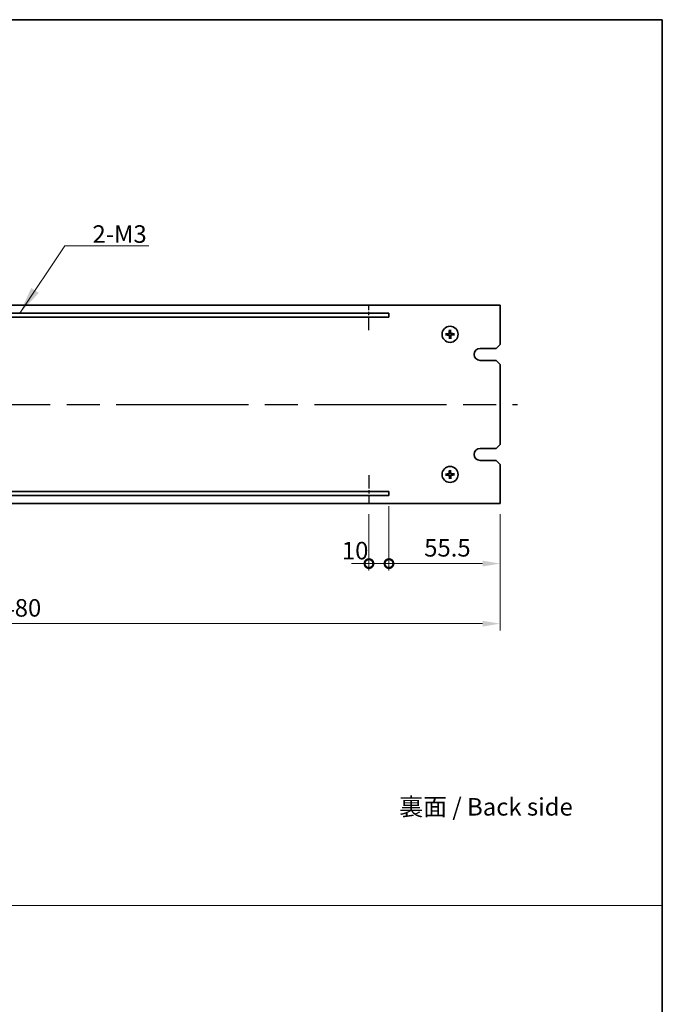
# Model space of a CAD drawing. Units: millimetres. Extents: x 80 to 11479, y 44 to 1730.
# Drawn here: x 5644 to 5965, y 536 to 1028 of the extents above; entities that cross this region are included whole.
import ezdxf

# ---------------------------------------------------------------- set-up
doc = ezdxf.new("R2010")
doc.units = ezdxf.units.MM
doc.header["$LTSCALE"] = 5.5
doc.linetypes.add('AM_ISO08W050', pattern=[18, 12, -1.5, 3, -1.5])
doc.layers.get('Defpoints').update_dxf_attribs({"lineweight": 25})
for name, color, linetype, lineweight in [('AM_7', 4, 'AM_ISO08W050', 25), ('Border (ISO)', 7, 'Continuous', 35), ('Dimension (ISO)', 7, 'Continuous', 18), ('Dimension (ISO) @ 1', 7, 'Continuous', 18), ('Sketch Geometry (ISO)', 7, 'Continuous', 18), ('Symbol (ISO)', 7, 'Continuous', 18), ('Visible (ISO)', 7, 'Continuous', 35)]:
    doc.layers.add(name, color=color, linetype=linetype, lineweight=lineweight)
doc.styles.add('Note Text (TK)', font='txt')
doc.dimstyles.new('Default - Method 1b (TK)', dxfattribs={"dimscale": 5.5, "dimtxt": 2.5, "dimasz": 2.5, "dimexe": 1, "dimexo": 1.5, "dimgap": 1, "dimtad": 1, "dimtoh": 1, "dimrnd": 1e-08, "dimdsep": 46, "dimtxsty": 'Note Text (TK)', "dimcen": 0.09, "dimdle": 5, "dimclrd": 100, "dimclre": 100, "dimclrt": 7, "dimadec": 1, "dimazin": 1, "dimtfac": 1, "dimtmove": 0, "dimatfit": 3, "dimfxl": 0, "dimtolj": 1, "dimlwd": -1, "dimlwe": -1, "dimarcsym": 0})
doc.dimstyles.new('Default - Method 1b (TK)$7', dxfattribs={"dimscale": 5.5, "dimtxt": 2.5, "dimasz": 2.5, "dimexe": 1, "dimexo": 1.5, "dimgap": 1, "dimtad": 1, "dimtoh": 1, "dimrnd": 1e-08, "dimdsep": 46, "dimtxsty": 'Note Text (TK)', "dimcen": 0.09, "dimdle": 5, "dimclrd": 256, "dimclre": 100, "dimclrt": 7, "dimadec": 1, "dimazin": 1, "dimtfac": 1, "dimtmove": 0, "dimatfit": 3, "dimfxl": 0, "dimtolj": 1, "dimlwd": -1, "dimlwe": -1, "dimarcsym": 0})

# ---------------------------------------------------------------- blocks, each defined once
blk = doc.blocks.new('図面枠 tk図枠')
at = {"layer": 'Border (ISO)'}
for p, q in [((14.5, 289), (405.5, 289)), ((405.5, 289), (405.5, 8))]:
    blk.add_line(p, q, dxfattribs=at)
blk = doc.blocks.new('_DotSmall')
at = {"color": 0, "linetype": 'ByBlock', "const_width": 0.5}
blk.add_lwpolyline([(-0.0625, 0, 1), (0.0625, 0, 1)], format="xyb", close=True, dxfattribs=at)
blk = doc.blocks.new('*D68')
at = {"layer": 'Defpoints', "color": 0, "transparency": 16777216}
for p in [(5828.19, 789.86), (5818.19, 785.86), (5828.19, 755.86)]:
    blk.add_point(p, dxfattribs=at)
at = {"layer": 'Dimension (ISO)', "color": 100, "transparency": 16777216}
for p, q in [((5828.19, 784.61), (5828.19, 752.36)), ((5818.19, 780.61), (5818.19, 752.36)), ((5818.19, 755.86), (5809.44, 755.86)), ((5818.19, 755.86), (5828.19, 755.86)), ((5828.19, 755.86), (5836.94, 755.86))]:
    blk.add_line(p, q, dxfattribs=at)
at = {"layer": 'Dimension (ISO)', "color": 100, "transparency": 16777216, "xscale": 8.75, "yscale": 8.75, "zscale": 8.75}
blk.add_blockref('_DotSmall', (5818.19, 755.86), dxfattribs=at)
at = {"layer": 'Dimension (ISO)', "color": 100, "transparency": 16777216, "xscale": 8.75, "yscale": 8.75, "zscale": 8.75, "rotation": 180}
blk.add_blockref('_DotSmall', (5828.19, 755.86), dxfattribs=at)
at = {"layer": 'Dimension (ISO)', "color": 7, "transparency": 16777216, "insert": (5804.65, 762.33), "char_height": 8.75, "attachment_point": 4, "style": 'Note Text (TK)'}
blk.add_mtext('\\A1;10', dxfattribs=at)
blk = doc.blocks.new('*D69')
at = {"layer": 'Defpoints', "color": 0, "transparency": 16777216}
for p in [(5828.19, 789.86), (5883.69, 785.86), (5883.69, 755.86)]:
    blk.add_point(p, dxfattribs=at)
at = {"layer": 'Dimension (ISO)', "color": 100, "transparency": 16777216}
for p, q in [((5828.19, 784.61), (5828.19, 752.36)), ((5883.69, 780.61), (5883.69, 752.36)), ((5828.19, 755.86), (5874.94, 755.86))]:
    blk.add_line(p, q, dxfattribs=at)
blk.add_solid([(5874.94, 757.32), (5874.94, 754.4), (5883.69, 755.86)], dxfattribs=at)
at = {"layer": 'Dimension (ISO)', "color": 100, "transparency": 16777216, "xscale": 8.75, "yscale": 8.75, "zscale": 8.75, "rotation": 180}
blk.add_blockref('_DotSmall', (5828.19, 755.86), dxfattribs=at)
at = {"layer": 'Dimension (ISO)', "color": 7, "transparency": 16777216, "insert": (5845.79, 763.74), "char_height": 8.75, "attachment_point": 4, "style": 'Note Text (TK)'}
blk.add_mtext('\\A1;55.5', dxfattribs=at)
blk = doc.blocks.new('*D70')
at = {"layer": 'Defpoints', "color": 0, "transparency": 16777216}
for p in [(5403.69, 785.86), (5883.69, 785.86), (5883.69, 725.86)]:
    blk.add_point(p, dxfattribs=at)
at = {"layer": 'Dimension (ISO)', "color": 100, "transparency": 16777216}
for p, q in [((5403.69, 780.61), (5403.69, 722.36)), ((5883.69, 780.61), (5883.69, 722.36)), ((5412.44, 725.86), (5874.94, 725.86))]:
    blk.add_line(p, q, dxfattribs=at)
for points in [[(5412.44, 727.32), (5412.44, 724.4), (5403.69, 725.86)], [(5874.94, 727.32), (5874.94, 724.4), (5883.69, 725.86)]]:
    blk.add_solid(points, dxfattribs=at)
at = {"layer": 'Dimension (ISO)', "color": 7, "transparency": 16777216, "insert": (5634.59, 733.74), "char_height": 8.75, "attachment_point": 4, "style": 'Note Text (TK)'}
blk.add_mtext('\\A1;480', dxfattribs=at)

msp = doc.modelspace()

# ---------------------------------------------------------------- linework, layer by layer
at = {"layer": 'AM_7', "ltscale": 0.1}
for p, q in [((5818.1918, 872.477), (5818.1918, 884.8604)), ((5818.1918, 800.0105), (5818.1918, 785.8604))]:
    msp.add_line(p, q, dxfattribs=at)
at = {"layer": 'AM_7'}
msp.add_line((5394.9418, 835.3604), (5892.4418, 835.3604), dxfattribs=at)
at = {"layer": 'Sketch Geometry (ISO)'}
msp.add_line((4596.25, 585.0997), (5964.75, 585.0997), dxfattribs=at)
at = {"layer": 'Visible (ISO)'}
for p, q in [((5883.6918, 884.8604), (5403.6918, 884.8604)), ((5828.1918, 880.8604), (5459.1918, 880.8604)), ((5828.1918, 878.8604), (5828.1918, 880.8604)), ((5883.6918, 865.3604), (5883.6918, 884.8604)), ((5459.1918, 878.8604), (5828.1918, 878.8604)), ((5857.2012, 870.5409), (5856.6326, 870.6004)), ((5858.3655, 872.4077), (5858.4488, 871.842)), ((5858.8723, 871.8509), (5858.9318, 872.4196)), ((5860.7391, 870.6866), (5860.1734, 870.6034)), ((5856.6445, 870.0341), (5857.2101, 870.1174)), ((5858.5112, 868.8698), (5858.4518, 868.3012)), ((5859.018, 868.3131), (5858.9348, 868.8787)), ((5860.1823, 870.1798), (5860.751, 870.1204)), ((5873.6918, 863.3604), (5881.6918, 863.3604)), ((5883.6918, 865.3604), (5881.6918, 863.3604)), ((5881.6918, 857.3604), (5873.6918, 857.3604)), ((5881.6918, 857.3604), (5883.6918, 855.3604)), ((5883.6918, 815.3604), (5883.6918, 855.3604)), ((5873.6918, 813.3604), (5881.6918, 813.3604)), ((5883.6918, 815.3604), (5881.6918, 813.3604)), ((5881.6918, 807.3604), (5873.6918, 807.3604)), ((5881.6918, 807.3604), (5883.6918, 805.3604)), ((5858.3655, 802.4077), (5858.4488, 801.842)), ((5858.8723, 801.8509), (5858.9318, 802.4196)), ((5883.6918, 785.8604), (5883.6918, 805.3604)), ((5857.2012, 800.5409), (5856.6326, 800.6004)), ((5856.6445, 800.0341), (5857.2101, 800.1174)), ((5858.5112, 798.8698), (5858.4518, 798.3012)), ((5859.018, 798.3131), (5858.9348, 798.8787)), ((5860.7391, 800.6866), (5860.1734, 800.6034)), ((5860.1823, 800.1798), (5860.751, 800.1204)), ((5828.1918, 791.8604), (5459.1918, 791.8604)), ((5828.1918, 789.8604), (5828.1918, 791.8604)), ((5459.1918, 789.8604), (5828.1918, 789.8604)), ((5403.6918, 785.8604), (5883.6918, 785.8604))]:
    msp.add_line(p, q, dxfattribs=at)
for centre in [(5858.6918, 870.3604), (5858.6918, 800.3604)]:
    msp.add_circle(centre, 4, dxfattribs=at)
for centre, radius, start, end in [((5858.6918, 870.3604), 1.5014, 173.093115, 189.313712), ((5858.6918, 870.3604), 1.5014, 83.093115, 99.313712), ((5858.6918, 870.3604), 1.5014, 353.093115, 9.313712), ((5858.6918, 870.3604), 1.5014, 263.093115, 279.313712), ((5873.6918, 860.3604), 3, 90, 270), ((5873.6918, 810.3604), 3, 90, 270), ((5858.6918, 800.3604), 1.5014, 83.093115, 99.313712), ((5858.6918, 800.3604), 1.5014, 173.093115, 189.313712), ((5858.6918, 800.3604), 1.5014, 263.093115, 279.313712), ((5858.6918, 800.3604), 1.5014, 353.093115, 9.313712)]:
    msp.add_arc(centre, radius, start, end, dxfattribs=at)
for centre, major_axis, start_param, end_param in [((5858.7019, 870.2209), (-6.4815, -0.469), 4.81751795, 5.05650225), ((5858.8315, 870.3561), (-0.1964, -6.4955), 4.36827571, 4.60726001), ((5858.5523, 870.3503), (-0.469, 6.4815), 4.81751795, 5.05650225), ((5858.6875, 870.2206), (-6.4955, 0.1964), 4.36827571, 4.60726001), ((5858.696, 870.5001), (6.4955, -0.1964), 4.36827571, 4.60726001), ((5858.8312, 870.3705), (0.469, -6.4815), 4.81751795, 5.05650225), ((5858.552, 870.3646), (0.1964, 6.4955), 4.36827571, 4.60726001), ((5858.6817, 870.4998), (6.4815, 0.469), 4.81751795, 5.05650225), ((5858.8315, 800.3561), (-0.1964, -6.4955), 4.36827571, 4.60726001), ((5858.5523, 800.3503), (-0.469, 6.4815), 4.81751795, 5.05650225), ((5858.7019, 800.2209), (-6.4815, -0.469), 4.81751795, 5.05650225), ((5858.696, 800.5001), (6.4955, -0.1964), 4.36827571, 4.60726001), ((5858.8312, 800.3705), (0.469, -6.4815), 4.81751795, 5.05650225), ((5858.552, 800.3646), (0.1964, 6.4955), 4.36827571, 4.60726001), ((5858.6875, 800.2206), (-6.4955, 0.1964), 4.36827571, 4.60726001), ((5858.6817, 800.4998), (6.4815, 0.469), 4.81751795, 5.05650225)]:
    msp.add_ellipse(centre, major_axis=major_axis, ratio=0.08715574, start_param=start_param, end_param=end_param, dxfattribs=at)
for points, knots in [([(5856.4767, 870.5945), (5856.4902, 870.5959), (5856.5063, 870.5973), (5856.5358, 870.5994), (5856.5542, 870.6004), (5856.583, 870.6015), (5856.5984, 870.6017), (5856.6182, 870.6014), (5856.6267, 870.601), (5856.6326, 870.6004)], [0.0145600729, 0.0145600729, 0.0145600729, 0.0145600729, 0.0187226824, 0.0187226824, 0.0234298311, 0.0234298311, 0.0280690561, 0.0280690561, 0.0318102328, 0.0318102328, 0.0318102328, 0.0318102328]), ([(5858.2891, 871.0548), (5858.2875, 871.0134), (5858.2776, 870.9694), (5858.241, 870.8889), (5858.2143, 870.8524), (5858.1537, 870.7952), (5858.1156, 870.7707), (5858.0441, 870.7432), (5858.0122, 870.736), (5857.9811, 870.7335)], [0, 0, 0, 0, 0.0124997785, 0.0124997785, 0.0249995571, 0.0249995571, 0.0375236714, 0.0375236714, 0.0466766062, 0.0466766062, 0.0466766062, 0.0466766062]), ([(5858.4609, 871.0496), (5858.4615, 871.0053), (5858.4559, 870.9607), (5858.4362, 870.884), (5858.4216, 870.8455), (5858.3817, 870.7723), (5858.3561, 870.7377), (5858.3007, 870.6799), (5858.2672, 870.6529), (5858.1958, 870.6099), (5858.1578, 870.5937), (5858.082, 870.5708), (5858.0377, 870.5634), (5857.9935, 870.5621)], [0.2229562709, 0.2229562709, 0.2229562709, 0.2229562709, 0.2366879527, 0.2366879527, 0.2486991176, 0.2486991176, 0.2607102824, 0.2607102824, 0.2727214473, 0.2727214473, 0.2847326122, 0.2847326122, 0.298464294, 0.298464294, 0.298464294, 0.298464294]), ([(5858.3655, 872.4077), (5858.3647, 872.4135), (5858.3639, 872.422), (5858.3628, 872.4417), (5858.3623, 872.4572), (5858.3622, 872.486), (5858.3624, 872.5044), (5858.3633, 872.534), (5858.364, 872.5501), (5858.3648, 872.5636)], [0.0427285001, 0.0427285001, 0.0427285001, 0.0427285001, 0.0464696768, 0.0464696768, 0.0511089018, 0.0511089018, 0.0558160505, 0.0558160505, 0.05997866, 0.05997866, 0.05997866, 0.05997866]), ([(5859.381, 870.5913), (5859.3367, 870.5907), (5859.2921, 870.5962), (5859.2154, 870.616), (5859.1769, 870.6305), (5859.1037, 870.6705), (5859.0691, 870.6961), (5859.0113, 870.7515), (5858.9843, 870.785), (5858.9413, 870.8564), (5858.9251, 870.8943), (5858.9022, 870.9701), (5858.8948, 871.0144), (5858.8935, 871.0587)], [0.2229562709, 0.2229562709, 0.2229562709, 0.2229562709, 0.2366879527, 0.2366879527, 0.2486991176, 0.2486991176, 0.2607102824, 0.2607102824, 0.2727214473, 0.2727214473, 0.2847326122, 0.2847326122, 0.298464294, 0.298464294, 0.298464294, 0.298464294]), ([(5858.9259, 872.5754), (5858.9273, 872.5619), (5858.9287, 872.5459), (5858.9308, 872.5164), (5858.9318, 872.4979), (5858.9329, 872.4692), (5858.9331, 872.4537), (5858.9328, 872.434), (5858.9324, 872.4254), (5858.9318, 872.4196)], [0.0145600729, 0.0145600729, 0.0145600729, 0.0145600729, 0.0187226824, 0.0187226824, 0.0234298311, 0.0234298311, 0.0280690561, 0.0280690561, 0.0318102328, 0.0318102328, 0.0318102328, 0.0318102328]), ([(5859.3862, 870.763), (5859.3448, 870.7646), (5859.3008, 870.7745), (5859.2203, 870.8111), (5859.1838, 870.8378), (5859.1265, 870.8985), (5859.102, 870.9366), (5859.0745, 871.008), (5859.0674, 871.0399), (5859.0649, 871.0711)], [0, 0, 0, 0, 0.0125039067, 0.0125039067, 0.0250078135, 0.0250078135, 0.0375277995, 0.0375277995, 0.0466766392, 0.0466766392, 0.0466766392, 0.0466766392]), ([(5860.7391, 870.6866), (5860.7449, 870.6875), (5860.7534, 870.6882), (5860.7731, 870.6894), (5860.7886, 870.6898), (5860.8174, 870.69), (5860.8358, 870.6897), (5860.8654, 870.6888), (5860.8815, 870.6881), (5860.895, 870.6873)], [0.0427285001, 0.0427285001, 0.0427285001, 0.0427285001, 0.0464696768, 0.0464696768, 0.0511089018, 0.0511089018, 0.0558160505, 0.0558160505, 0.05997866, 0.05997866, 0.05997866, 0.05997866]), ([(5856.6444, 870.0341), (5856.6386, 870.0333), (5856.6301, 870.0325), (5856.6104, 870.0314), (5856.595, 870.0309), (5856.5662, 870.0308), (5856.5477, 870.031), (5856.5181, 870.0319), (5856.5021, 870.0326), (5856.4885, 870.0335)], [0.0427285001, 0.0427285001, 0.0427285001, 0.0427285001, 0.0464696768, 0.0464696768, 0.0511089018, 0.0511089018, 0.0558160505, 0.0558160505, 0.05997866, 0.05997866, 0.05997866, 0.05997866]), ([(5857.9974, 869.9577), (5858.0388, 869.9561), (5858.0828, 869.9462), (5858.1633, 869.9096), (5858.1998, 869.8829), (5858.257, 869.8222), (5858.2815, 869.7842), (5858.309, 869.7127), (5858.3161, 869.6808), (5858.3186, 869.6497)], [0, 0, 0, 0, 0.0125039067, 0.0125039067, 0.0250078135, 0.0250078135, 0.0375277995, 0.0375277995, 0.0466766392, 0.0466766392, 0.0466766392, 0.0466766392]), ([(5858.0025, 870.1295), (5858.0468, 870.1301), (5858.0914, 870.1245), (5858.1681, 870.1048), (5858.2067, 870.0902), (5858.2798, 870.0503), (5858.3144, 870.0247), (5858.3722, 869.9693), (5858.3992, 869.9358), (5858.4422, 869.8644), (5858.4584, 869.8264), (5858.4813, 869.7507), (5858.4888, 869.7063), (5858.49, 869.6621)], [0.2229562709, 0.2229562709, 0.2229562709, 0.2229562709, 0.2366879527, 0.2366879527, 0.2486991176, 0.2486991176, 0.2607102824, 0.2607102824, 0.2727214473, 0.2727214473, 0.2847326122, 0.2847326122, 0.298464294, 0.298464294, 0.298464294, 0.298464294]), ([(5858.4577, 868.1454), (5858.4563, 868.1588), (5858.4549, 868.1749), (5858.4527, 868.2044), (5858.4517, 868.2228), (5858.4507, 868.2516), (5858.4505, 868.267), (5858.4508, 868.2868), (5858.4512, 868.2953), (5858.4518, 868.3012)], [0.0145600729, 0.0145600729, 0.0145600729, 0.0145600729, 0.0187226824, 0.0187226824, 0.0234298311, 0.0234298311, 0.0280690561, 0.0280690561, 0.0318102328, 0.0318102328, 0.0318102328, 0.0318102328]), ([(5858.9227, 869.6712), (5858.922, 869.7154), (5858.9276, 869.76), (5858.9474, 869.8367), (5858.9619, 869.8753), (5859.0019, 869.9484), (5859.0274, 869.983), (5859.0829, 870.0408), (5859.1164, 870.0678), (5859.1878, 870.1109), (5859.2257, 870.127), (5859.3015, 870.15), (5859.3458, 870.1574), (5859.3901, 870.1586)], [0.2229562709, 0.2229562709, 0.2229562709, 0.2229562709, 0.2366879527, 0.2366879527, 0.2486991176, 0.2486991176, 0.2607102824, 0.2607102824, 0.2727214473, 0.2727214473, 0.2847326122, 0.2847326122, 0.298464294, 0.298464294, 0.298464294, 0.298464294]), ([(5859.018, 868.3131), (5859.0189, 868.3073), (5859.0196, 868.2987), (5859.0208, 868.279), (5859.0212, 868.2636), (5859.0214, 868.2348), (5859.0211, 868.2163), (5859.0202, 868.1867), (5859.0195, 868.1707), (5859.0187, 868.1571)], [0.0427285001, 0.0427285001, 0.0427285001, 0.0427285001, 0.0464696768, 0.0464696768, 0.0511089018, 0.0511089018, 0.0558160505, 0.0558160505, 0.05997866, 0.05997866, 0.05997866, 0.05997866]), ([(5859.0944, 869.666), (5859.096, 869.7074), (5859.1059, 869.7514), (5859.1425, 869.8318), (5859.1692, 869.8683), (5859.2299, 869.9256), (5859.2679, 869.9501), (5859.3394, 869.9776), (5859.3713, 869.9847), (5859.4025, 869.9873)], [0, 0, 0, 0, 0.0124997785, 0.0124997785, 0.0249995571, 0.0249995571, 0.0375236714, 0.0375236714, 0.0466766062, 0.0466766062, 0.0466766062, 0.0466766062]), ([(5860.9068, 870.1263), (5860.8933, 870.1249), (5860.8773, 870.1235), (5860.8478, 870.1213), (5860.8293, 870.1203), (5860.8006, 870.1193), (5860.7851, 870.1191), (5860.7654, 870.1194), (5860.7568, 870.1198), (5860.751, 870.1204)], [0.0145600729, 0.0145600729, 0.0145600729, 0.0145600729, 0.0187226824, 0.0187226824, 0.0234298311, 0.0234298311, 0.0280690561, 0.0280690561, 0.0318102328, 0.0318102328, 0.0318102328, 0.0318102328]), ([(5858.3655, 802.4077), (5858.3647, 802.4135), (5858.3639, 802.422), (5858.3628, 802.4417), (5858.3623, 802.4572), (5858.3622, 802.486), (5858.3624, 802.5044), (5858.3633, 802.534), (5858.364, 802.5501), (5858.3648, 802.5636)], [0.0427285001, 0.0427285001, 0.0427285001, 0.0427285001, 0.0464696768, 0.0464696768, 0.0511089018, 0.0511089018, 0.0558160505, 0.0558160505, 0.05997866, 0.05997866, 0.05997866, 0.05997866]), ([(5858.9259, 802.5754), (5858.9273, 802.5619), (5858.9287, 802.5459), (5858.9308, 802.5164), (5858.9318, 802.4979), (5858.9329, 802.4692), (5858.9331, 802.4537), (5858.9328, 802.434), (5858.9324, 802.4254), (5858.9318, 802.4196)], [0.0145600729, 0.0145600729, 0.0145600729, 0.0145600729, 0.0187226824, 0.0187226824, 0.0234298311, 0.0234298311, 0.0280690561, 0.0280690561, 0.0318102328, 0.0318102328, 0.0318102328, 0.0318102328]), ([(5856.4767, 800.5945), (5856.4902, 800.5959), (5856.5063, 800.5973), (5856.5358, 800.5994), (5856.5542, 800.6004), (5856.583, 800.6015), (5856.5984, 800.6017), (5856.6182, 800.6014), (5856.6267, 800.601), (5856.6326, 800.6004)], [0.0145600729, 0.0145600729, 0.0145600729, 0.0145600729, 0.0187226824, 0.0187226824, 0.0234298311, 0.0234298311, 0.0280690561, 0.0280690561, 0.0318102328, 0.0318102328, 0.0318102328, 0.0318102328]), ([(5856.6444, 800.0341), (5856.6386, 800.0333), (5856.6301, 800.0325), (5856.6104, 800.0314), (5856.595, 800.0309), (5856.5662, 800.0308), (5856.5477, 800.031), (5856.5181, 800.0319), (5856.5021, 800.0326), (5856.4885, 800.0335)], [0.0427285001, 0.0427285001, 0.0427285001, 0.0427285001, 0.0464696768, 0.0464696768, 0.0511089018, 0.0511089018, 0.0558160505, 0.0558160505, 0.05997866, 0.05997866, 0.05997866, 0.05997866]), ([(5858.2891, 801.0548), (5858.2875, 801.0134), (5858.2776, 800.9694), (5858.241, 800.8889), (5858.2143, 800.8524), (5858.1537, 800.7952), (5858.1156, 800.7707), (5858.0441, 800.7432), (5858.0122, 800.736), (5857.9811, 800.7335)], [0, 0, 0, 0, 0.0124997785, 0.0124997785, 0.0249995571, 0.0249995571, 0.0375236714, 0.0375236714, 0.0466766062, 0.0466766062, 0.0466766062, 0.0466766062]), ([(5858.4609, 801.0496), (5858.4615, 801.0053), (5858.4559, 800.9607), (5858.4362, 800.884), (5858.4216, 800.8455), (5858.3817, 800.7723), (5858.3561, 800.7377), (5858.3007, 800.6799), (5858.2672, 800.6529), (5858.1958, 800.6099), (5858.1578, 800.5937), (5858.082, 800.5708), (5858.0377, 800.5634), (5857.9935, 800.5621)], [0.2229562709, 0.2229562709, 0.2229562709, 0.2229562709, 0.2366879527, 0.2366879527, 0.2486991176, 0.2486991176, 0.2607102824, 0.2607102824, 0.2727214473, 0.2727214473, 0.2847326122, 0.2847326122, 0.298464294, 0.298464294, 0.298464294, 0.298464294]), ([(5857.9974, 799.9577), (5858.0388, 799.9561), (5858.0828, 799.9462), (5858.1633, 799.9096), (5858.1998, 799.8829), (5858.257, 799.8222), (5858.2815, 799.7842), (5858.309, 799.7127), (5858.3161, 799.6808), (5858.3186, 799.6497)], [0, 0, 0, 0, 0.0125039067, 0.0125039067, 0.0250078135, 0.0250078135, 0.0375277995, 0.0375277995, 0.0466766392, 0.0466766392, 0.0466766392, 0.0466766392]), ([(5858.0025, 800.1295), (5858.0468, 800.1301), (5858.0914, 800.1245), (5858.1681, 800.1048), (5858.2067, 800.0902), (5858.2798, 800.0503), (5858.3144, 800.0247), (5858.3722, 799.9693), (5858.3992, 799.9358), (5858.4422, 799.8644), (5858.4584, 799.8264), (5858.4813, 799.7507), (5858.4888, 799.7063), (5858.49, 799.6621)], [0.2229562709, 0.2229562709, 0.2229562709, 0.2229562709, 0.2366879527, 0.2366879527, 0.2486991176, 0.2486991176, 0.2607102824, 0.2607102824, 0.2727214473, 0.2727214473, 0.2847326122, 0.2847326122, 0.298464294, 0.298464294, 0.298464294, 0.298464294]), ([(5858.4577, 798.1454), (5858.4563, 798.1588), (5858.4549, 798.1749), (5858.4527, 798.2044), (5858.4517, 798.2228), (5858.4507, 798.2516), (5858.4505, 798.267), (5858.4508, 798.2868), (5858.4512, 798.2953), (5858.4518, 798.3012)], [0.0145600729, 0.0145600729, 0.0145600729, 0.0145600729, 0.0187226824, 0.0187226824, 0.0234298311, 0.0234298311, 0.0280690561, 0.0280690561, 0.0318102328, 0.0318102328, 0.0318102328, 0.0318102328]), ([(5859.381, 800.5913), (5859.3367, 800.5907), (5859.2921, 800.5962), (5859.2154, 800.616), (5859.1769, 800.6305), (5859.1037, 800.6705), (5859.0691, 800.6961), (5859.0113, 800.7515), (5858.9843, 800.785), (5858.9413, 800.8564), (5858.9251, 800.8943), (5858.9022, 800.9701), (5858.8948, 801.0144), (5858.8935, 801.0587)], [0.2229562709, 0.2229562709, 0.2229562709, 0.2229562709, 0.2366879527, 0.2366879527, 0.2486991176, 0.2486991176, 0.2607102824, 0.2607102824, 0.2727214473, 0.2727214473, 0.2847326122, 0.2847326122, 0.298464294, 0.298464294, 0.298464294, 0.298464294]), ([(5858.9227, 799.6712), (5858.922, 799.7154), (5858.9276, 799.76), (5858.9474, 799.8367), (5858.9619, 799.8753), (5859.0019, 799.9484), (5859.0274, 799.983), (5859.0829, 800.0408), (5859.1164, 800.0678), (5859.1878, 800.1109), (5859.2257, 800.127), (5859.3015, 800.15), (5859.3458, 800.1574), (5859.3901, 800.1586)], [0.2229562709, 0.2229562709, 0.2229562709, 0.2229562709, 0.2366879527, 0.2366879527, 0.2486991176, 0.2486991176, 0.2607102824, 0.2607102824, 0.2727214473, 0.2727214473, 0.2847326122, 0.2847326122, 0.298464294, 0.298464294, 0.298464294, 0.298464294]), ([(5859.018, 798.3131), (5859.0189, 798.3073), (5859.0196, 798.2987), (5859.0208, 798.279), (5859.0212, 798.2636), (5859.0214, 798.2348), (5859.0211, 798.2163), (5859.0202, 798.1867), (5859.0195, 798.1707), (5859.0187, 798.1571)], [0.0427285001, 0.0427285001, 0.0427285001, 0.0427285001, 0.0464696768, 0.0464696768, 0.0511089018, 0.0511089018, 0.0558160505, 0.0558160505, 0.05997866, 0.05997866, 0.05997866, 0.05997866]), ([(5859.3862, 800.763), (5859.3448, 800.7646), (5859.3008, 800.7745), (5859.2203, 800.8111), (5859.1838, 800.8378), (5859.1265, 800.8985), (5859.102, 800.9366), (5859.0745, 801.008), (5859.0674, 801.0399), (5859.0649, 801.0711)], [0, 0, 0, 0, 0.0125039067, 0.0125039067, 0.0250078135, 0.0250078135, 0.0375277995, 0.0375277995, 0.0466766392, 0.0466766392, 0.0466766392, 0.0466766392]), ([(5859.0944, 799.666), (5859.096, 799.7074), (5859.1059, 799.7514), (5859.1425, 799.8318), (5859.1692, 799.8683), (5859.2299, 799.9256), (5859.2679, 799.9501), (5859.3394, 799.9776), (5859.3713, 799.9847), (5859.4025, 799.9873)], [0, 0, 0, 0, 0.0124997785, 0.0124997785, 0.0249995571, 0.0249995571, 0.0375236714, 0.0375236714, 0.0466766062, 0.0466766062, 0.0466766062, 0.0466766062]), ([(5860.7391, 800.6866), (5860.7449, 800.6875), (5860.7534, 800.6882), (5860.7731, 800.6894), (5860.7886, 800.6898), (5860.8174, 800.69), (5860.8358, 800.6897), (5860.8654, 800.6888), (5860.8815, 800.6881), (5860.895, 800.6873)], [0.0427285001, 0.0427285001, 0.0427285001, 0.0427285001, 0.0464696768, 0.0464696768, 0.0511089018, 0.0511089018, 0.0558160505, 0.0558160505, 0.05997866, 0.05997866, 0.05997866, 0.05997866]), ([(5860.9068, 800.1263), (5860.8933, 800.1249), (5860.8773, 800.1235), (5860.8478, 800.1213), (5860.8293, 800.1203), (5860.8006, 800.1193), (5860.7851, 800.1191), (5860.7654, 800.1194), (5860.7568, 800.1198), (5860.751, 800.1204)], [0.0145600729, 0.0145600729, 0.0145600729, 0.0145600729, 0.0187226824, 0.0187226824, 0.0234298311, 0.0234298311, 0.0280690561, 0.0280690561, 0.0318102328, 0.0318102328, 0.0318102328, 0.0318102328])]:
    msp.add_open_spline(points, degree=3, knots=knots, dxfattribs=at)
for points, weights in [([(5857.9935, 870.5621), (5857.7363, 870.555), (5857.2012, 870.5409)], [1.8284082018, 1.44873413118, 1]), ([(5858.4488, 871.842), (5858.4572, 871.3068), (5858.4609, 871.0496)], [1, 1.44873413118, 1.8284082018]), ([(5858.8935, 871.0587), (5858.8863, 871.3158), (5858.8723, 871.8509)], [1.8284082018, 1.44873413118, 1]), ([(5860.1734, 870.6034), (5859.6382, 870.5949), (5859.381, 870.5913)], [1, 1.44873413118, 1.8284082018]), ([(5857.2101, 870.1174), (5857.7453, 870.1258), (5858.0025, 870.1295)], [1, 1.44873413118, 1.8284082018]), ([(5858.49, 869.6621), (5858.4972, 869.4049), (5858.5112, 868.8698)], [1.8284082018, 1.44873413118, 1]), ([(5858.9348, 868.8787), (5858.9263, 869.4139), (5858.9227, 869.6712)], [1, 1.44873413118, 1.8284082018]), ([(5859.3901, 870.1586), (5859.6472, 870.1658), (5860.1823, 870.1798)], [1.8284082018, 1.44873413118, 1]), ([(5858.4488, 801.842), (5858.4572, 801.3068), (5858.4609, 801.0496)], [1, 1.44873413118, 1.8284082018]), ([(5858.8935, 801.0587), (5858.8863, 801.3158), (5858.8723, 801.8509)], [1.8284082018, 1.44873413118, 1]), ([(5857.9935, 800.5621), (5857.7363, 800.555), (5857.2012, 800.5409)], [1.8284082018, 1.44873413118, 1]), ([(5857.2101, 800.1174), (5857.7453, 800.1258), (5858.0025, 800.1295)], [1, 1.44873413118, 1.8284082018]), ([(5858.49, 799.6621), (5858.4972, 799.4049), (5858.5112, 798.8698)], [1.8284082018, 1.44873413118, 1]), ([(5858.9348, 798.8787), (5858.9263, 799.4139), (5858.9227, 799.6712)], [1, 1.44873413118, 1.8284082018]), ([(5860.1734, 800.6034), (5859.6382, 800.5949), (5859.381, 800.5913)], [1, 1.44873413118, 1.8284082018]), ([(5859.3901, 800.1586), (5859.6472, 800.1658), (5860.1823, 800.1798)], [1.8284082018, 1.44873413118, 1])]:
    msp.add_rational_spline(points, weights, degree=2, dxfattribs=at)

# ---------------------------------------------------------------- block references
at = {"xscale": 3.5, "yscale": 3.5, "zscale": 3.5}
msp.add_blockref('図面枠 tk図枠', (4545.5, 16), dxfattribs=at)

# ---------------------------------------------------------------- texts
at = {"layer": 'Symbol (ISO)', "color": 7, "char_height": 8.75, "line_spacing_factor": 1.5, "style": 'Note Text (TK)'}
for s, insert, width, attachment_point in [('{\\fSegoe UI|b0|i0;\\H8.7500;2-M3}', (5680.0582, 916.066), 29.699676, 7), ('{\\fＭＳ Ｐゴシック|b0|i0;裏面 / Back side}', (5833.31, 634.3809), 93.742691, 4)]:
    msp.add_mtext(s, dxfattribs=dict(at, insert=insert, width=width, attachment_point=attachment_point))

# ---------------------------------------------------------------- dimensions: what is measured, and where the dimension line sits
at = {"layer": 'Dimension (ISO) @ 1', "color": 100, "true_color": 0x00ff3f}
for base, p1, p2, override, picture, middle in [((5828.1918, 755.8604), (5818.1918, 785.8604), (5828.1918, 789.8604), {"dimscale": 1, "dimtxt": 8.75, "dimasz": 8.75, "dimexe": 3.5, "dimexo": 5.25, "dimgap": 3.5, "dimtoh": 0, "dimblk1": 'DotSmall', "dimblk2": 'DotSmall', "dimsah": 1, "dimcen": 0.315, "dimdle": 0, "dimtix": 0, "dimtofl": 1, "dimtmove": 1, "dimatfit": 1}, '*D68', (5810.1223, 754.4599)), ((5883.6918, 755.8604), (5828.1918, 789.8604), (5883.6918, 785.8604), {"dimscale": 1, "dimtxt": 8.75, "dimasz": 8.75, "dimexe": 3.5, "dimexo": 5.25, "dimgap": 3.5, "dimtoh": 0, "dimblk1": 'DotSmall', "dimsah": 1, "dimcen": 0.315, "dimdle": 0, "dimtix": 0, "dimtofl": 0, "dimtmove": 0, "dimatfit": 1}, '*D69', (5855.9768, 755.8604)), ((5883.6918, 725.8604), (5403.6918, 785.8604), (5883.6918, 785.8604), {"dimscale": 1, "dimtxt": 8.75, "dimasz": 8.75, "dimexe": 3.5, "dimexo": 5.25, "dimgap": 3.5, "dimtoh": 0, "dimcen": 0.315, "dimtix": 0, "dimtofl": 0, "dimtmove": 0, "dimatfit": 1}, '*D70', (5643.6918, 725.8604))]:
    dim = msp.add_linear_dim(base=base, p1=p1, p2=p2, angle=180, dimstyle='Default - Method 1b (TK)', override=override, dxfattribs=at)
    dim.commit()
    dim.dimension.update_dxf_attribs({"geometry": picture, "text_midpoint": middle, "dimtype": 128})

# ---------------------------------------------------------------- leaders
at = {"layer": 'Symbol (ISO)', "color": 100, "true_color": 0x00ff40, "annotation_type": 0, "has_hookline": 1, "hookline_direction": 0, "text_width": 28.105}
msp.add_leader([(5643.6918, 880.8604), (5666.3082, 914.6076), (5680.0582, 914.6076)], dimstyle='Default - Method 1b (TK)$7', override={"dimgap": 0, "dimtad": 1}, dxfattribs=at)

doc.saveas('drawing.dxf')
